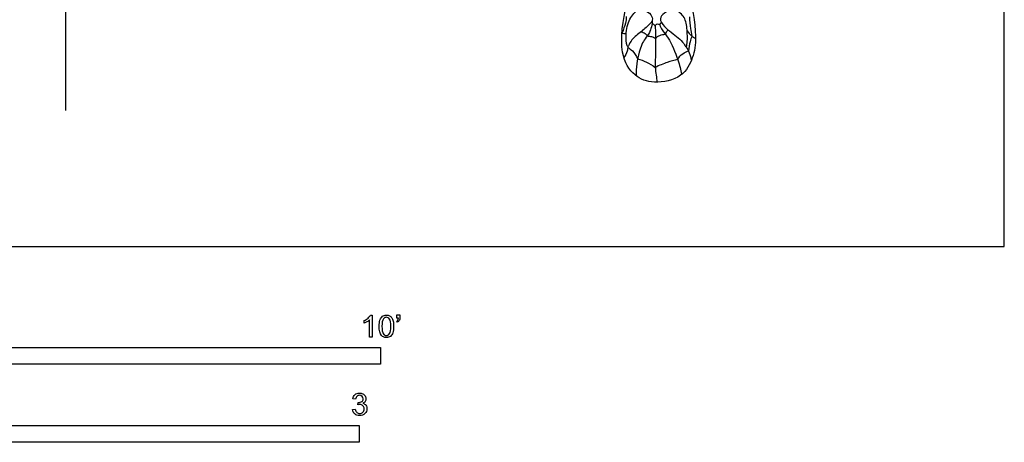
# Model space of a CAD drawing. Units: feet. Extents: x 0 to 14.6, y -2.1 to 7.
# Drawn here: x 7.3 to 14.6, y -1.5 to 1.7 of the extents above; entities that cross this region are included whole.
import ezdxf

# ---------------------------------------------------------------- set-up
doc = ezdxf.new("R2010")
doc.units = ezdxf.units.FT
doc.header["$MEASUREMENT"] = 0
for name, color, linetype, true_color in [('AG-DETAILS', 7, 'Continuous', 0x66ffff), ('AG-DIAGRAM', 7, 'Continuous', 0xfecc66), ('AG-POP-CULTURE', 7, 'Continuous', 0x66ccff), ('N-SYMB', 7, 'Continuous', 0x800040), ('X-VPRT', 6, 'Continuous', 0xff00ff)]:
    doc.layers.add(name, color=color, linetype=linetype, true_color=true_color)

msp = doc.modelspace()

# ---------------------------------------------------------------- linework, layer by layer
at = {"layer": 'AG-DETAILS'}
for points, knots in [([(11.8286, 1.7112), (11.8276, 1.6943), (11.8235, 1.6604), (11.8073, 1.6131), (11.7962, 1.591)], [0, 0, 0, 0, 0.2256587, 0.4979913, 0.4979913, 0.4979913, 0.4979913]), ([(12.0216, 1.6835), (12.0212, 1.6519), (12.005, 1.5866), (11.963, 1.547), (11.9157, 1.4417), (11.8995, 1.3283), (11.9022, 1.2696)], [0, 0, 0, 0, 0.30831, 0.544886, 0.87601, 1.296022, 1.296022, 1.296022, 1.296022]), ([(12.2976, 1.7084), (12.2993, 1.6797), (12.3054, 1.6225), (12.312, 1.5847), (12.3157, 1.566)], [0, 0, 0, 0, 0.2937332, 0.5333315, 0.5333315, 0.5333315, 0.5333315]), ([(12.0199, 1.6604), (12.024, 1.6585), (12.032, 1.6538), (12.0401, 1.6446), (12.0432, 1.6394)], [0, 0, 0, 0, 0.1170104, 0.2513352, 0.2513352, 0.2513352, 0.2513352]), ([(12.0432, 1.6394), (12.0451, 1.6015), (12.0491, 1.4773), (12.0386, 1.3334), (12.052, 1.2583), (12.059, 1.223)], [1.26778, 1.26778, 1.26778, 1.26778, 1.562895, 1.978536, 2.307334, 2.307334, 2.307334, 2.307334]), ([(12.0432, 1.6394), (12.0456, 1.6458), (12.0544, 1.6613), (12.0717, 1.6529), (12.0776, 1.6482)], [0, 0, 0, 0, 0.1431677, 0.2931079, 0.2931079, 0.2931079, 0.2931079]), ([(12.0776, 1.6482), (12.0782, 1.6526), (12.0823, 1.6612), (12.0877, 1.6636), (12.0903, 1.6645)], [0, 0, 0, 0, 0.1155098, 0.2061749, 0.2061749, 0.2061749, 0.2061749]), ([(12.0776, 1.6482), (12.0818, 1.635), (12.0982, 1.5989), (12.1473, 1.5554), (12.2153, 1.386), (12.2324, 1.3171), (12.24, 1.2802)], [1.14984, 1.14984, 1.14984, 1.14984, 1.294761, 1.571592, 1.991101, 2.327181, 2.327181, 2.327181, 2.327181]), ([(12.1191, 1.5788), (12.1207, 1.5847), (12.1254, 1.5963), (12.1345, 1.6073), (12.1398, 1.6119)], [0, 0, 0, 0, 0.1357411, 0.2808214, 0.2808214, 0.2808214, 0.2808214]), ([(11.7962, 1.591), (11.8008, 1.5882), (11.811, 1.5838), (11.8219, 1.5832), (11.8272, 1.5837)], [0, 0, 0, 0, 0.1276488, 0.2542362, 0.2542362, 0.2542362, 0.2542362]), ([(11.9397, 1.5981), (11.9499, 1.5958), (11.9695, 1.5863), (11.9795, 1.5733), (11.9835, 1.5664)], [0, 0, 0, 0, 0.1773015, 0.3317464, 0.3317464, 0.3317464, 0.3317464]), ([(11.9835, 1.5664), (11.9945, 1.566), (12.0166, 1.5626), (12.0367, 1.5547), (12.0462, 1.5498)], [0, 0, 0, 0, 0.1821712, 0.3613241, 0.3613241, 0.3613241, 0.3613241]), ([(12.0462, 1.5498), (12.0553, 1.5585), (12.0766, 1.5735), (12.105, 1.5788), (12.1191, 1.5788)], [0, 0, 0, 0, 0.1947977, 0.399873, 0.399873, 0.399873, 0.399873]), ([(12.2805, 1.6034), (12.2892, 1.5907), (12.3105, 1.5678), (12.3317, 1.5547), (12.3427, 1.5493)], [0, 0, 0, 0, 0.2149811, 0.4071005, 0.4071005, 0.4071005, 0.4071005]), ([(12.3157, 1.566), (12.3109, 1.5516), (12.3022, 1.5227), (12.2931, 1.4778), (12.2901, 1.4551)], [0, 0, 0, 0, 0.2127646, 0.4748421, 0.4748421, 0.4748421, 0.4748421]), ([(11.84, 1.4885), (11.8395, 1.4762), (11.8362, 1.4514), (11.8202, 1.4199), (11.8096, 1.4063)], [0, 0, 0, 0, 0.1921709, 0.4196563, 0.4196563, 0.4196563, 0.4196563]), ([(11.8395, 1.4803), (11.8519, 1.4734), (11.8763, 1.4576), (11.9037, 1.4185), (11.9123, 1.3969)], [0, 0, 0, 0, 0.2067352, 0.4706474, 0.4706474, 0.4706474, 0.4706474]), ([(12.2726, 1.4861), (12.2818, 1.472), (12.2979, 1.442), (12.3087, 1.4046), (12.312, 1.3855)], [0, 0, 0, 0, 0.2250098, 0.4657658, 0.4657658, 0.4657658, 0.4657658]), ([(11.9123, 1.3969), (11.9347, 1.3907), (11.9785, 1.3746), (12.0233, 1.3479), (12.0441, 1.3325)], [0, 0, 0, 0, 0.2638353, 0.5426387, 0.5426387, 0.5426387, 0.5426387]), ([(12.2099, 1.3917), (12.184, 1.3858), (12.1328, 1.3717), (12.073, 1.3469), (12.0441, 1.3325)], [0, 0, 0, 0, 0.2819886, 0.5931531, 0.5931531, 0.5931531, 0.5931531]), ([(12.2099, 1.3917), (12.2196, 1.4082), (12.2462, 1.4375), (12.2752, 1.4506), (12.2901, 1.4551)], [0, 0, 0, 0, 0.2398789, 0.4556487, 0.4556487, 0.4556487, 0.4556487])]:
    msp.add_open_spline(points, degree=3, knots=knots, dxfattribs=at)
at = {"layer": 'AG-DIAGRAM'}
msp.add_lwpolyline([(7.6627, 1.0115), (7.6627, 5.8422)], dxfattribs=at)
at = {"layer": 'AG-POP-CULTURE'}
for points, knots in [([(12.0521, 2.0347), (12.0246, 2.0338), (11.9789, 2.0262), (11.8821, 1.9505), (11.8192, 1.7923), (11.7668, 1.4425), (11.8801, 1.2637), (12.0349, 1.2059), (12.249, 1.2508), (12.3279, 1.4077), (12.3556, 1.5627), (12.304, 1.906), (12.1904, 2.0287), (12.0883, 2.0358), (12.0521, 2.0347)], [0, 0, 0, 0, 0.269313, 0.598707, 1.014658, 1.604015, 2.043003, 2.43525, 2.883226, 3.278725, 3.682434, 4.264239, 4.660338, 5.014765, 5.014765, 5.014765, 5.014765]), ([(11.9595, 1.7572), (11.9421, 1.7626), (11.902, 1.7633), (11.8394, 1.678), (11.8207, 1.5709), (11.835, 1.4606), (11.8626, 1.5408), (11.9373, 1.593), (11.993, 1.6464), (12.0288, 1.6803), (12.0145, 1.7294), (11.9785, 1.7513), (11.9595, 1.7572)], [0, 0, 0, 0, 0.225986, 0.533627, 0.885857, 1.158469, 1.3518, 1.641997, 1.964201, 2.17499, 2.380117, 2.625837, 2.625837, 2.625837, 2.625837]), ([(12.2726, 1.4861), (12.2685, 1.4863), (12.2554, 1.5143), (12.2068, 1.5628), (12.1111, 1.6282), (12.0694, 1.6937), (12.1094, 1.7406), (12.1847, 1.7696), (12.2631, 1.7182), (12.2818, 1.6246), (12.2839, 1.5245), (12.2769, 1.4859), (12.2726, 1.4861)], [0, 0, 0, 0, 0.164164, 0.375111, 0.757282, 1.019103, 1.242546, 1.51617, 1.799831, 2.106953, 2.435694, 2.610421, 2.610421, 2.610421, 2.610421])]:
    msp.add_open_spline(points, degree=3, knots=knots, dxfattribs=at)
at = {"layer": 'N-SYMB'}
for points in [[(9.9269, -0.5087), (9.9397, -0.5087), (9.9397, -0.6738)], [(10.1235, -0.5315), (10.1235, -0.5077), (10.1453, -0.5077), (10.1453, -0.5265)], [(9.8794, -0.57), (9.8794, -0.5502)], [(9.9397, -0.6738), (9.92, -0.6738), (9.92, -0.5453)], [(10.1265, -0.5621), (10.1215, -0.5542)], [(10.1344, -0.5315), (10.1235, -0.5315)], [(9.8158, -1.1356), (9.7951, -1.1327)], [(9.8336, -1.1771), (9.8356, -1.1593)], [(9.7931, -1.2117), (9.8139, -1.2087)]]:
    msp.add_lwpolyline(points, dxfattribs=at)
for points in [[(5, -0.875), (5, -0.75), (10, -0.75), (10, -0.875)], [(6.5617, -1.4554), (6.5617, -1.3304), (9.8425, -1.3304), (9.8425, -1.4554)]]:
    msp.add_lwpolyline(points, close=True, dxfattribs=at)
for points in [[(9.9091, -0.5315), (9.917, -0.5236), (9.9229, -0.5166), (9.9269, -0.5087)], [(10.0158, -0.5186), (10.0227, -0.5127), (10.0336, -0.5087), (10.0455, -0.5087)], [(10.0455, -0.5087), (10.0544, -0.5087), (10.0613, -0.5107), (10.0682, -0.5147)], [(9.8794, -0.5502), (9.8903, -0.5453), (9.9002, -0.5384), (9.9091, -0.5315)], [(9.9002, -0.5591), (9.8923, -0.5641), (9.8854, -0.568), (9.8794, -0.57)], [(9.92, -0.5453), (9.915, -0.5502), (9.9081, -0.5552), (9.9002, -0.5591)], [(9.9911, -0.5927), (9.9911, -0.574), (9.9931, -0.5581), (9.997, -0.5463)], [(9.997, -0.5463), (10.002, -0.5344), (10.0079, -0.5255), (10.0158, -0.5186)], [(10.0227, -0.5374), (10.0158, -0.5473), (10.0119, -0.5661), (10.0119, -0.5927)], [(10.0445, -0.5255), (10.0356, -0.5255), (10.0287, -0.5295), (10.0227, -0.5374)], [(10.0682, -0.5394), (10.0623, -0.5305), (10.0544, -0.5255), (10.0445, -0.5255)], [(10.0682, -0.5147), (10.0751, -0.5176), (10.08, -0.5236), (10.085, -0.5295)], [(10.0781, -0.5927), (10.0781, -0.5661), (10.0751, -0.5483), (10.0682, -0.5394)], [(10.085, -0.5295), (10.0889, -0.5364), (10.0929, -0.5443), (10.0949, -0.5542)], [(10.0949, -0.5542), (10.0978, -0.5641), (10.0988, -0.5769), (10.0988, -0.5927)], [(10.1215, -0.5542), (10.1255, -0.5522), (10.1285, -0.5502), (10.1304, -0.5463)], [(10.1413, -0.5483), (10.1383, -0.5542), (10.1334, -0.5591), (10.1265, -0.5621)], [(10.1304, -0.5463), (10.1324, -0.5423), (10.1344, -0.5374), (10.1344, -0.5315)], [(10.1453, -0.5265), (10.1453, -0.5364), (10.1443, -0.5443), (10.1413, -0.5483)], [(10.0079, -0.6599), (9.997, -0.6461), (9.9911, -0.6244), (9.9911, -0.5927)], [(10.0119, -0.5927), (10.0119, -0.6204), (10.0158, -0.6382), (10.0217, -0.6471)], [(10.0217, -0.6471), (10.0277, -0.656), (10.0356, -0.6609), (10.0455, -0.6609)], [(10.0455, -0.6609), (10.0544, -0.6609), (10.0623, -0.656), (10.0682, -0.6471)], [(10.0682, -0.6471), (10.0751, -0.6382), (10.0781, -0.6204), (10.0781, -0.5927)], [(10.0929, -0.6402), (10.0889, -0.652), (10.083, -0.6609), (10.0751, -0.6678)], [(10.0988, -0.5927), (10.0988, -0.6125), (10.0968, -0.6283), (10.0929, -0.6402)], [(10.0455, -0.6757), (10.0296, -0.6757), (10.0168, -0.6718), (10.0079, -0.6599)], [(10.0751, -0.6678), (10.0672, -0.6738), (10.0573, -0.6757), (10.0455, -0.6757)], [(9.8119, -1.101), (9.8208, -1.0931), (9.8316, -1.0892), (9.8445, -1.0892)], [(9.8445, -1.0892), (9.8534, -1.0892), (9.8623, -1.0912), (9.8692, -1.0951)], [(9.8692, -1.0951), (9.8771, -1.0991), (9.883, -1.105), (9.887, -1.1109)], [(9.7951, -1.1327), (9.7981, -1.1188), (9.803, -1.108), (9.8119, -1.101)], [(9.8257, -1.1139), (9.8208, -1.1188), (9.8168, -1.1257), (9.8158, -1.1356)], [(9.8455, -1.106), (9.8376, -1.106), (9.8307, -1.1089), (9.8257, -1.1139)], [(9.8356, -1.1593), (9.8366, -1.1593), (9.8376, -1.1593), (9.8386, -1.1593)], [(9.8386, -1.1593), (9.8475, -1.1593), (9.8554, -1.1574), (9.8623, -1.1524)], [(9.8643, -1.1139), (9.8593, -1.1089), (9.8534, -1.106), (9.8455, -1.106)], [(9.8623, -1.1524), (9.8692, -1.1485), (9.8722, -1.1416), (9.8722, -1.1317)], [(9.8722, -1.1317), (9.8722, -1.1248), (9.8692, -1.1188), (9.8643, -1.1139)], [(9.887, -1.1514), (9.883, -1.1574), (9.8781, -1.1623), (9.8702, -1.1653)], [(9.8702, -1.1653), (9.8801, -1.1682), (9.888, -1.1722), (9.8929, -1.1801)], [(9.887, -1.1109), (9.8909, -1.1178), (9.8929, -1.1248), (9.8929, -1.1327)], [(9.8929, -1.1327), (9.8929, -1.1396), (9.8909, -1.1455), (9.887, -1.1514)], [(9.8099, -1.2443), (9.8, -1.2364), (9.7951, -1.2246), (9.7931, -1.2117)], [(9.8139, -1.2087), (9.8158, -1.2196), (9.8198, -1.2285), (9.8257, -1.2335)], [(9.8257, -1.2335), (9.8307, -1.2384), (9.8376, -1.2414), (9.8455, -1.2414)], [(9.8475, -1.1742), (9.8435, -1.1742), (9.8386, -1.1751), (9.8336, -1.1771)], [(9.8455, -1.2414), (9.8554, -1.2414), (9.8633, -1.2374), (9.8702, -1.2315)], [(9.885, -1.2423), (9.8751, -1.2522), (9.8613, -1.2562), (9.8455, -1.2562)], [(9.8702, -1.184), (9.8643, -1.1781), (9.8564, -1.1742), (9.8475, -1.1742)], [(9.8801, -1.2068), (9.8801, -1.1969), (9.8761, -1.19), (9.8702, -1.184)], [(9.8702, -1.2315), (9.8761, -1.2246), (9.8801, -1.2167), (9.8801, -1.2068)], [(9.9008, -1.2058), (9.9008, -1.2206), (9.8959, -1.2325), (9.885, -1.2423)], [(9.8929, -1.1801), (9.8979, -1.187), (9.9008, -1.1959), (9.9008, -1.2058)], [(9.8455, -1.2562), (9.8316, -1.2562), (9.8188, -1.2532), (9.8099, -1.2443)]]:
    msp.add_open_spline(points, degree=3, dxfattribs=at)
at = {"layer": 'X-VPRT'}
msp.add_lwpolyline([(0, 7), (0, 0), (14.6383, 0), (14.6383, 7)], close=True, dxfattribs=at)

doc.saveas('drawing.dxf')
